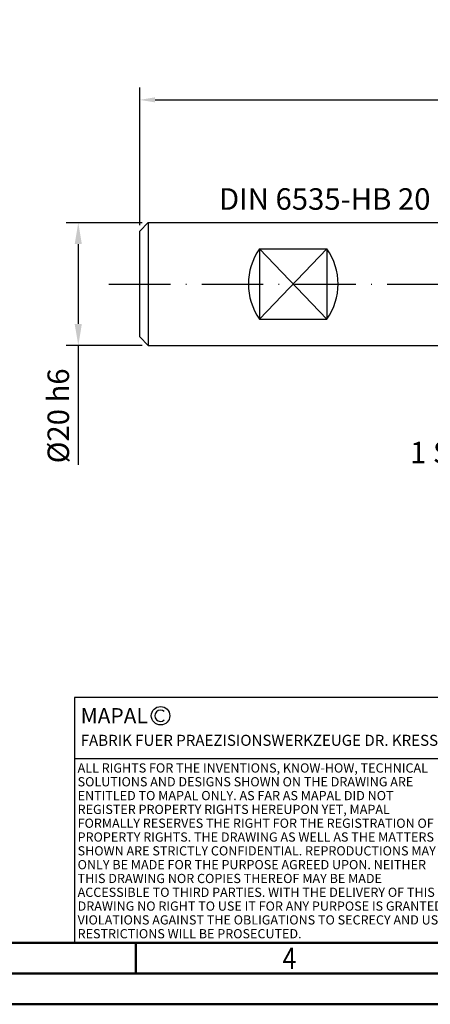
# Model space of a CAD drawing. Units: millimetres. Extents: x 0 to 420, y -1 to 297.
# Drawn here: x 141 to 208, y 0 to 160 of the extents above; entities that cross this region are included whole.
import ezdxf
from ezdxf.enums import TextEntityAlignment as Align

# ---------------------------------------------------------------- set-up
doc = ezdxf.new("R2010")
doc.units = ezdxf.units.MM
doc.linetypes.add('GEN7', pattern=[15, 10, -2.5, 0, -2.5])
doc.layers.get('0').update_dxf_attribs({"linetype": 'CONTINUOUS'})
doc.layers.get('DEFPOINTS').update_dxf_attribs({"linetype": 'CONTINUOUS'})
for name, color, linetype in [('AM_0', 7, 'CONTINUOUS'), ('AM_4', 3, 'CONTINUOUS'), ('AM_5', 3, 'CONTINUOUS'), ('AM_6', 2, 'CONTINUOUS'), ('AM_7', 4, 'GEN7')]:
    doc.layers.add(name, color=color, linetype=linetype)
doc.layers.add('AM_BOR', color=7, linetype='CONTINUOUS', lineweight=50)
doc.styles.get("Standard").update_dxf_attribs({"font": 'ISOCP.SHX'})
doc.dimstyles.new('AM_DIN', dxfattribs={"dimtxt": 3.5, "dimasz": 3.5, "dimexe": 1, "dimexo": 1, "dimgap": 1.5, "dimtad": 1, "dimdsep": 46, "dimtxsty": 'STANDARD', "dimcen": 0, "dimclrd": 256, "dimclre": 256, "dimclrt": 2, "dimadec": 0, "dimazin": 2, "dimtp": 0.1, "dimtm": 0.1, "dimtfac": 0.71, "dimtdec": 3, "dimtmove": 0, "dimatfit": 3, "dimfxl": 1, "dimlwd": -1, "dimlwe": -1, "dimarcsym": 0})
doc.dimstyles.get("Standard").update_dxf_attribs({"dimtxt": 3.5, "dimasz": 2.5, "dimexe": 2, "dimexo": 1, "dimgap": 1.5, "dimtad": 1, "dimdsep": 46, "dimtxsty": 'STANDARD', "dimcen": -2, "dimclrt": 2, "dimazin": 2, "dimtp": 0.1, "dimtm": 0.1, "dimtfac": 1, "dimtmove": 0, "dimatfit": 3, "dimfxl": 1, "dimarcsym": 0})

# ---------------------------------------------------------------- blocks, each defined once
blk = doc.blocks.new('*U92')
at = {"layer": 'AM_0', "linetype": 'Continuous'}
blk.add_line((0, 30), (-70, 30), dxfattribs=at)
at = {"layer": 'AM_0'}
blk.add_lwpolyline([(-70, 0), (0, 0), (0, 40), (-70, 40)], close=True, dxfattribs=at)
at = {"layer": 'AM_4', "linetype": 'Continuous'}
blk.add_circle((-56, 37), 1.5, dxfattribs=at)
blk.add_arc((-56, 37), 0.915, 48.0077, 311.9923, dxfattribs=at)
at = {"layer": 'AM_6', "linetype": 'Continuous'}
for s, height, p in [('MAPAL', 2.5, (-69, 35.75)), ('FABRIK FUER PRAEZISIONSWERKZEUGE DR. KRESS KG', 1.8, (-69, 32.1))]:
    blk.add_text(s, height=height, dxfattribs=at).set_placement(p)
at = {"layer": 'AM_6', "color": 2, "linetype": 'Continuous'}
for s, p in [('ALL RIGHTS FOR THE INVENTIONS, KNOW-HOW, TECHNICAL ', (-69.5, 27.75)), ('SOLUTIONS AND DESIGNS SHOWN ON THE DRAWING ARE ', (-69.5, 25.5)), ('ENTITLED TO MAPAL ONLY. AS FAR AS MAPAL DID NOT ', (-69.5, 23.25)), ('REGISTER PROPERTY RIGHTS HEREUPON YET, MAPAL ', (-69.5, 21)), ('FORMALLY RESERVES THE RIGHT FOR THE REGISTRATION OF ', (-69.5, 18.75)), ('PROPERTY RIGHTS. THE DRAWING AS WELL AS THE MATTERS ', (-69.5, 16.5)), ('SHOWN ARE STRICTLY CONFIDENTIAL. REPRODUCTIONS MAY ', (-69.5, 14.25)), ('ONLY BE MADE FOR THE PURPOSE AGREED UPON. NEITHER ', (-69.5, 12)), ('THIS DRAWING NOR COPIES THEREOF MAY BE MADE ', (-69.5, 9.75)), ('ACCESSIBLE TO THIRD PARTIES. WITH THE DELIVERY OF THIS ', (-69.5, 7.5)), ('DRAWING NO RIGHT TO USE IT FOR ANY PURPOSE IS GRANTED. ', (-69.5, 5.25)), ('VIOLATIONS AGAINST THE OBLIGATIONS TO SECRECY AND USE ', (-69.5, 3)), ('RESTRICTIONS WILL BE PROSECUTED.', (-69.5, 0.75))]:
    blk.add_text(s, height=1.5, dxfattribs=at).set_placement(p)
blk = doc.blocks.new('A3')
at = {"layer": 'AM_BOR', "color": 1}
blk.add_line((160, 10), (160, 5), dxfattribs=at)
for points in [[(0, 0), (420, 0), (420, 297), (0, 297)], [(410, 287), (23, 287), (23, 10), (410, 10)]]:
    blk.add_lwpolyline(points, close=True, dxfattribs=at)
at = {"layer": 'AM_BOR', "color": 7}
blk.add_lwpolyline([(18, 292), (18, 5), (415, 5), (415, 292)], close=True, dxfattribs=at)
at = {"layer": 'AM_BOR', "color": 2, "width": 0.84375}
blk.add_text('4', height=3.5, dxfattribs=at).set_placement((185, 7.5), align=Align.MIDDLE_CENTER)
blk = doc.blocks.new('MAPAL_FRAME-Model')
for name, p in [('A3', (0, 0)), ('*U92', (220, 10))]:
    blk.add_blockref(name, p)
blk = doc.blocks.new('*D210')
at = {"layer": 'AM_5', "linetype": 'ByBlock', "lineweight": -2}
for p, q in [((161.01, 127.32), (148.61, 127.32)), ((150.61, 123.82), (150.61, 110.82)), ((161.01, 107.32), (148.61, 107.32)), ((150.61, 107.32), (150.61, 87.88))]:
    blk.add_line(p, q, dxfattribs=at)
at = {"layer": 'AM_5'}
for points in [[(151.19, 123.82), (150.02, 123.82), (150.61, 127.32)], [(150.02, 110.82), (151.19, 110.82), (150.61, 107.32)]]:
    blk.add_solid(points, dxfattribs=at)
at = {"layer": 'DEFPOINTS', "color": 0}
for p in [(162.01, 127.32), (150.61, 107.32), (162.01, 107.32)]:
    blk.add_point(p, dxfattribs=at)
at = {"layer": 'AM_5', "color": 2, "insert": (147.35, 95.85), "char_height": 3.5, "attachment_point": 5, "rotation": 90}
blk.add_mtext('Ø20{}{\\C2; h6}', dxfattribs=at)
blk = doc.blocks.new('*D216')
at = {"layer": 'AM_5', "lineweight": -2}
for p, q in [((160.61, 126.92), (160.61, 149.32)), ((300.61, 127.92), (300.61, 149.32)), ((163.11, 147.32), (298.11, 147.32))]:
    blk.add_line(p, q, dxfattribs=at)
at = {"layer": 'AM_5'}
for points in [[(163.11, 147.74), (163.11, 146.91), (160.61, 147.32)], [(298.11, 146.91), (298.11, 147.74), (300.61, 147.32)]]:
    blk.add_solid(points, dxfattribs=at)
at = {"layer": 'DEFPOINTS', "color": 0}
for p in [(300.61, 147.32), (300.61, 126.92), (160.61, 125.92)]:
    blk.add_point(p, dxfattribs=at)
at = {"layer": 'AM_5', "color": 2, "insert": (230.61, 151.59), "char_height": 3.5, "attachment_point": 5}
blk.add_mtext('140{}{\\A0;{\\H2x;}{\\A2;\\H0.71x;\\C3;\\S+2^  0;}}', dxfattribs=at)

msp = doc.modelspace()

# ---------------------------------------------------------------- linework, layer by layer
at = {"layer": 'AM_0'}
for p, q in [((162.0057, 127.3229), (160.6057, 125.9229)), ((162.0057, 127.3229), (300.2057, 127.3229)), ((162.0057, 127.3229), (162.0057, 107.3229)), ((160.6057, 108.7229), (160.6057, 125.9229)), ((180.1057, 123.0465), (180.1057, 111.5992)), ((180.1057, 123.0465), (191.1057, 123.0465)), ((191.1057, 123.0465), (191.1057, 111.5992)), ((180.1057, 111.5992), (191.1057, 111.5992)), ((160.6057, 108.7229), (162.0057, 107.3229)), ((162.0057, 107.3229), (300.2057, 107.3229))]:
    msp.add_line(p, q, dxfattribs=at)
for centre, start, end in [((188.3057, 117.3229), 145.084794, 214.915206), ((182.9057, 117.3229), 325.084794, 34.915206)]:
    msp.add_arc(centre, 10, start, end, dxfattribs=at)
at = {"layer": 'AM_4'}
for p, q in [((191.1057, 111.5992), (180.1057, 123.0465)), ((180.1057, 111.5992), (191.1057, 123.0465))]:
    msp.add_line(p, q, dxfattribs=at)
at = {"layer": 'AM_7'}
msp.add_line((155.6057, 117.3229), (305.6057, 117.3229), dxfattribs=at)

# ---------------------------------------------------------------- block references
at = {"layer": 'AM_0', "rotation": 360}
msp.add_blockref('MAPAL_FRAME-Model', (0, 0), dxfattribs=at)

# ---------------------------------------------------------------- texts
at = {"layer": 'AM_6', "insert": (173.5168, 132.9265), "char_height": 3.5, "attachment_point": 1}
msp.add_mtext('DIN 6535-HB 20', dxfattribs=at)
at = {"layer": 'AM_6', "color": 2, "insert": (260.5369, 87.0298), "char_height": 3.5, "attachment_point": 9}
msp.add_mtext('1 SPANTEILER PRO ZAHN', dxfattribs=at)

# ---------------------------------------------------------------- dimensions: what is measured, and where the dimension line sits
at = {"layer": 'AM_5'}
dim = msp.add_linear_dim(base=(300.6057, 147.3229), p1=(160.6057, 125.9229), p2=(300.6057, 126.9229), angle=180, text='<>{}{\\A0;{\\H2x;}{\\A2;\\H0.71x;\\C3;\\S+2^  0;}}', dimstyle='STANDARD', override={"dimgap": 1.5, "dimdec": 3, "dimlfac": 1, "dimrnd": 0, "dimpost": '', "dimcen": -2, "dimclrd": 256, "dimclre": 256, "dimtol": 0, "dimlim": 0, "dimtp": 2, "dimtm": 0, "dimtdec": 3}, dxfattribs=at)
dim.commit()
dim.dimension.update_dxf_attribs({"geometry": '*D216', "text_midpoint": (230.6057, 151.5907)})
dim = msp.add_linear_dim(base=(150.6057, 107.3229), p1=(162.0057, 127.3229), p2=(162.0057, 107.3229), angle=270, text='Ø<>{}{\\C2; h6}', dimstyle='AM_DIN', override={"dimexe": 2, "dimgap": 1.5, "dimdec": 3, "dimlfac": 1, "dimrnd": 0, "dimpost": '', "dimcen": 0, "dimadec": 2, "dimtol": 0, "dimlim": 0, "dimtp": 2, "dimtm": 0, "dimtfac": 1, "dimtdec": 3, "dimlwd": -2, "dimlwe": -2}, dxfattribs=at)
dim.commit()
dim.dimension.update_dxf_attribs({"geometry": '*D210', "text_midpoint": (150.6057, 95.8524), "dimtype": 161})

doc.saveas('drawing.dxf')
